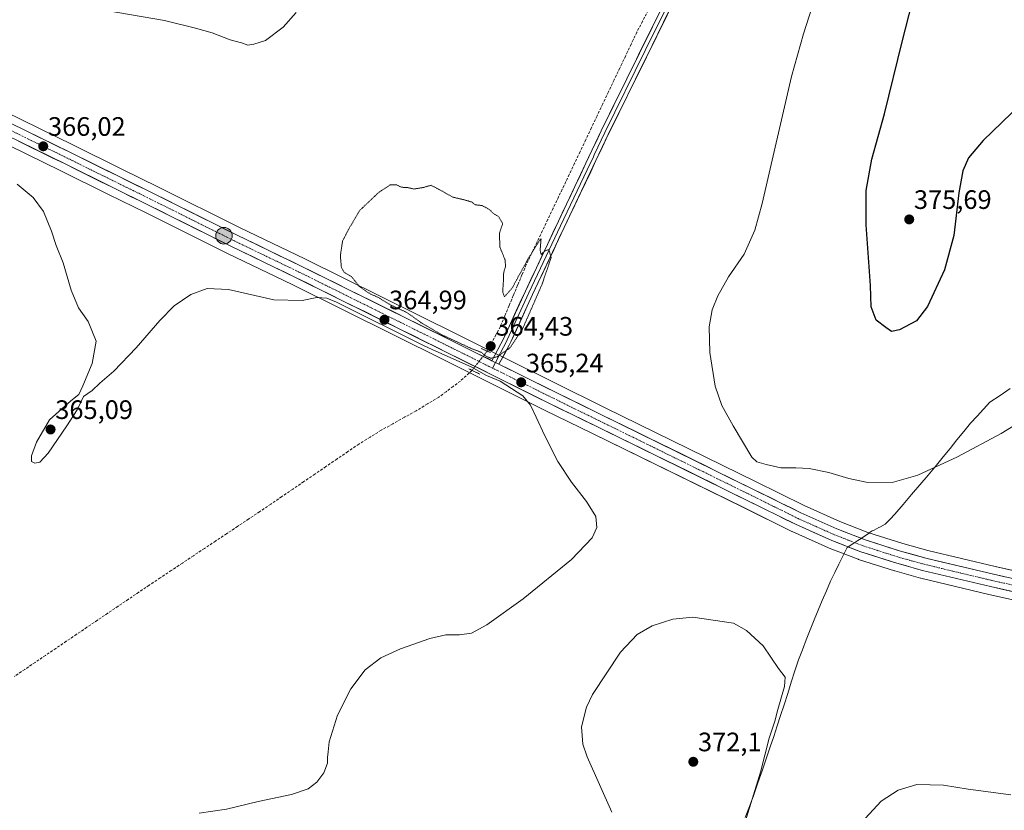
# Model space of a CAD drawing. Units: metres. Extents: x 597408 to 600861, y 4715236 to 4717598.
# Drawn here: x 597718 to 598088, y 4716799 to 4717096 of the extents above; entities that cross this region are included whole.
import ezdxf
from ezdxf.enums import TextEntityAlignment as Align

# ---------------------------------------------------------------- set-up
doc = ezdxf.new("R2010")
doc.units = ezdxf.units.M
doc.header["$MEASUREMENT"] = 0
for name, pattern in [('TRAZO_Y_PUNTO', [1, 0.5, -0.25, 0, -0.25]), ('TRAZOS2', [0.375, 0.25, -0.125]), ('TRAZOSX2', [1.5, 1, -0.5])]:
    doc.linetypes.add(name, pattern=pattern)
for name, color, linetype, lineweight in [('Carretera de calzada única', 19, 'Continuous', 13), ('Carretera de calzada única Cxs', 19, 'Continuous', 13), ('Carretera de calzada única eje', 19, 'TRAZO_Y_PUNTO', 0), ('Carátula', 7, 'Continuous', 5), ('Corriente artificial lineal', 5, 'TRAZOSX2', 13), ('Corriente artificial lineal oculto', 135, 'TRAZO_Y_PUNTO', 13), ('Cultivos herbáceos CxS', 92, 'Continuous', 0), ('Curva de nivel maestra', 36, 'Continuous', 30), ('Curva de nivel normal', 36, 'Continuous', 0), ('Curva de nivel normal depresión', 36, 'TRAZOS2', 0), ('Layer 0', 7, 'Continuous', 0), ('Municipio', 9, 'Continuous', 13), ('Municipio CxS', 142, 'Continuous', 0), ('Núcleo urbano CxS', 19, 'Continuous', 0), ('Puente lineal', 2, 'TRAZOS2', 0), ('Punto de cota en terreno', 7, 'Continuous', 0), ('Punto kilométrico de carretera', 7, 'Continuous', 0), ('Rótulo de punto de cota en terreno', 19, 'Continuous', 0)]:
    doc.layers.add(name, color=color, linetype=linetype, lineweight=lineweight)
doc.styles.add('Arial', font='txt', dxfattribs={"height": 0.2})

# ---------------------------------------------------------------- blocks, each defined once
blk = doc.blocks.new('*U151')
at = {"layer": 'Cultivos herbáceos CxS', "color": 92, "linetype": 'Continuous', "lineweight": 0}
blk.add_polyline3d([(598114.1938, 4716883.6057, 366.8824), (598084.2757, 4716890.2831, 367.439), (598058.9609, 4716896.3351, 367.9552), (598049.6078, 4716898.9355, 368.105), (598036.4789, 4716903.1205, 368.1701), (598025.9867, 4716907.1893, 368.5464), (598012.6089, 4716913.1845, 368.6213), (597994.3959, 4716922.1913, 368.4148), (597937.9461, 4716949.9012, 366.6432), (597899.4421, 4716968.9483, 365.11), (597896.7422, 4716970.2884, 365.0381), (597882.4919, 4716977.3384, 364.8977), (597825.2082, 4717005.7552, 365.5701), (597800.9605, 4717017.4439, 366.4998), (597770.2911, 4717032.7287, 367.1407), (597756.3572, 4717039.5807, 366.9472), (597738.4446, 4717048.4419, 366.5087), (597661.0329, 4717086.3227, 364.9348)], dxfattribs=at)
blk = doc.blocks.new('*U152')
at = {"layer": 'Cultivos herbáceos CxS', "color": 92, "linetype": 'Continuous', "lineweight": 0}
blk.add_polyline3d([(597656.2977, 4717076.6873, 363.848), (597733.7057, 4717038.8083, 365.7714), (597751.6131, 4717029.9495, 366.3693), (597765.5191, 4717023.1115, 367.0615), (597796.2293, 4717007.8067, 366.1231), (597820.4819, 4716996.1053, 365.2176), (597877.7143, 4716967.7239, 364.4868), (597915.2243, 4716949.0189, 365.2364), (597933.2127, 4716940.2649, 365.7669), (597989.6541, 4716912.5591, 367.8247), (598007.9901, 4716903.4909, 368.1659), (598008.0925, 4716903.4429, 368.1669), (598021.7825, 4716897.3029, 368.1047), (598021.9253, 4716897.2431, 368.1039), (598032.8347, 4716893.0121, 368.1419), (598032.9777, 4716892.9623, 368.1405), (598046.4777, 4716888.6523, 368.2083), (598046.5893, 4716888.6189, 368.2112), (598056.2293, 4716885.9489, 368.2466), (598056.3343, 4716885.9219, 368.2456), (598081.8547, 4716879.8371, 368.4381), (598111.8157, 4716873.1345, 366.9422)], dxfattribs=at)
blk = doc.blocks.new('*U178')
at = {"layer": 'Curva de nivel maestra', "color": 36, "linetype": 'Continuous', "lineweight": 30}
blk.add_polyline3d([(598093.9, 4717063.85, 375), (598079.75, 4717050.17, 375), (598074.21, 4717043.68, 375), (598072.15, 4717038.8, 375), (598070.63, 4717030.54, 375), (598068.76, 4717014.5, 375), (598065.31, 4717001.59, 375), (598058.9, 4716987.88, 375), (598054.75, 4716982.51, 375), (598048.4, 4716979.07, 375), (598045.37, 4716978.54, 375), (598043.28, 4716979.99, 375), (598039.62, 4716982.79, 375), (598037.79, 4716987.79, 375), (598037.48, 4716995.81, 375), (598035.82, 4717018.52, 375), (598035.88, 4717031.41, 375), (598038.04, 4717043.16, 375), (598042.72, 4717060.16, 375), (598049.35, 4717087.16, 375), (598053.29, 4717102.41, 375)], dxfattribs=at)
blk = doc.blocks.new('5PATER')
at = {"layer": 'Carátula', "linetype": 'Continuous', "lineweight": 5}
h = blk.add_hatch(color=250, dxfattribs=at)
edge = h.paths.add_edge_path()
edge.add_ellipse((0, 0.01), major_axis=(-1.33, -1.34), ratio=0.999422, start_angle=0, end_angle=360)
blk = doc.blocks.new('*U182')
at = {"layer": 'Carretera de calzada única Cxs', "color": 19, "linetype": 'Continuous', "lineweight": 13}
for points in [[(597715.62, 4717056.27, 365.89), (597719.92, 4717054.17, 366.02), (597724.22, 4717052.06, 366.01), (597728.52, 4717049.96, 366.18), (597732.82, 4717047.85, 366.13), (597737.12, 4717045.75, 366.27), (597741.6, 4717043.54, 366.28), (597746.08, 4717041.32, 366.36), (597750.55, 4717039.11, 366.52), (597755.03, 4717036.89, 366.56), (597758.51, 4717035.18, 366.71), (597762, 4717033.47, 366.69), (597765.48, 4717031.75, 366.75), (597768.96, 4717030.04, 366.94), (597773.34, 4717027.86, 366.89), (597777.73, 4717025.67, 366.96), (597782.11, 4717023.49, 366.86), (597786.49, 4717021.3, 366.8), (597790.87, 4717019.12, 366.75), (597795.26, 4717016.93, 366.61), (597799.64, 4717014.75, 366.53), (597803.68, 4717012.8, 366.39), (597807.72, 4717010.85, 366.31), (597811.77, 4717008.91, 366.19), (597815.81, 4717006.96, 365.97), (597819.85, 4717005.01, 365.9), (597823.89, 4717003.06, 365.76), (597828.3, 4717000.87, 365.61), (597832.7, 4716998.69, 365.56), (597837.11, 4716996.5, 365.35), (597841.51, 4716994.32, 365.37), (597845.92, 4716992.13, 365.11), (597850.32, 4716989.95, 365.17), (597854.73, 4716987.76, 365.08), (597859.13, 4716985.58, 365.04), (597863.54, 4716983.39, 365.09), (597867.94, 4716981.21, 364.97), (597872.35, 4716979.02, 364.96), (597876.75, 4716976.84, 364.86), (597881.16, 4716974.65, 364.97), (597885.39, 4716972.54, 364.89), (597889.63, 4716970.43, 364.91), (597893.86, 4716968.32, 364.95), (597895.4, 4716967.55, 364.96), (597898.09, 4716966.21, 364.98), (597902.37, 4716964.1, 365.13), (597906.65, 4716961.99, 365.2), (597910.93, 4716959.88, 365.37), (597915.21, 4716957.77, 365.47), (597919.5, 4716955.65, 365.65), (597923.78, 4716953.54, 365.77), (597928.06, 4716951.43, 365.91), (597932.34, 4716949.32, 366.08), (597936.62, 4716947.21, 366.14), (597940.96, 4716945.08, 366.36), (597945.3, 4716942.95, 366.42), (597949.65, 4716940.82, 366.64), (597953.99, 4716938.68, 366.76), (597958.33, 4716936.55, 366.87), (597962.67, 4716934.42, 367.06), (597967.02, 4716932.29, 367.12), (597971.36, 4716930.16, 367.3), (597975.7, 4716928.03, 367.42), (597980.04, 4716925.89, 367.65), (597984.39, 4716923.76, 367.79), (597988.73, 4716921.63, 367.94), (597993.07, 4716919.5, 368.16), (597996.72, 4716917.69, 368.17), (598000.37, 4716915.89, 368.4), (598004.03, 4716914.08, 368.46), (598007.68, 4716912.28, 368.44), (598011.33, 4716910.47, 368.58), (598015.83, 4716908.45, 368.46), (598020.33, 4716906.44, 368.52), (598024.83, 4716904.42, 368.49), (598028.38, 4716903.04, 368.26), (598031.93, 4716901.67, 368.25), (598035.48, 4716900.29, 368.29), (598039.9, 4716898.88, 368.11), (598044.33, 4716897.47, 368.02), (598048.75, 4716896.06, 368.03), (598053.48, 4716894.75, 368), (598058.21, 4716893.43, 367.89), (598062.44, 4716892.42, 367.81), (598066.67, 4716891.41, 367.77), (598070.91, 4716890.4, 367.75), (598075.14, 4716889.38, 367.66), (598079.37, 4716888.37, 367.58), (598083.6, 4716887.36, 367.47), (598087.88, 4716886.41, 367.36)], [(598091.09, 4716880.85, 367.76), (598086.81, 4716881.8, 367.73), (598082.53, 4716882.76, 367.62), (598078.28, 4716883.77, 367.68), (598074.03, 4716884.79, 367.91), (598069.78, 4716885.8, 368.02), (598065.53, 4716886.81, 367.97), (598061.28, 4716887.83, 367.91), (598057.03, 4716888.84, 367.96), (598053.82, 4716889.73, 368.02), (598050.6, 4716890.62, 368.08), (598047.39, 4716891.51, 368.14), (598042.89, 4716892.95, 368.19), (598038.39, 4716894.38, 368.26), (598033.89, 4716895.82, 368.25), (598030.26, 4716897.23, 368.28), (598026.64, 4716898.63, 368.28), (598023.01, 4716900.04, 368.29), (598019.59, 4716901.58, 368.38), (598016.17, 4716903.11, 368.49), (598012.74, 4716904.65, 368.42), (598009.32, 4716906.18, 368.34), (598005.65, 4716907.99, 368.29), (598001.98, 4716909.81, 368.18), (597998.32, 4716911.62, 368.13), (597994.65, 4716913.44, 368.08), (597990.98, 4716915.25, 367.94), (597986.64, 4716917.38, 367.83), (597982.3, 4716919.51, 367.59), (597977.95, 4716921.64, 367.42), (597973.61, 4716923.78, 367.18), (597969.27, 4716925.91, 367.02), (597964.93, 4716928.04, 366.91), (597960.58, 4716930.17, 366.68), (597956.24, 4716932.3, 366.61), (597951.9, 4716934.43, 366.4), (597947.56, 4716936.57, 366.32), (597943.21, 4716938.7, 366.17), (597938.87, 4716940.83, 366.04), (597934.53, 4716942.96, 365.95), (597930.04, 4716945.15, 365.78), (597925.54, 4716947.34, 365.7), (597921.05, 4716949.52, 365.47), (597916.55, 4716951.71, 365.35), (597912.38, 4716953.79, 365.16), (597908.22, 4716955.87, 365.06), (597904.05, 4716957.94, 364.96), (597899.88, 4716960.02, 364.83), (597895.72, 4716962.1, 364.86), (597891.55, 4716964.18, 364.78), (597887.38, 4716966.25, 364.67), (597883.22, 4716968.33, 364.77), (597879.05, 4716970.41, 364.78), (597874.65, 4716972.59, 364.84), (597870.24, 4716974.78, 364.83), (597865.84, 4716976.96, 364.92), (597861.43, 4716979.15, 364.86), (597857.03, 4716981.33, 364.92), (597852.63, 4716983.51, 364.96), (597848.22, 4716985.7, 364.97), (597843.82, 4716987.88, 365.02), (597839.42, 4716990.06, 365.02), (597835.01, 4716992.25, 365.24), (597830.61, 4716994.43, 365.25), (597826.2, 4716996.62, 365.51), (597821.8, 4716998.8, 365.56), (597817.76, 4717000.75, 365.73), (597813.72, 4717002.7, 365.91), (597809.68, 4717004.65, 366.01), (597805.63, 4717006.6, 366.16), (597801.59, 4717008.55, 366.25), (597797.55, 4717010.5, 366.41), (597793.16, 4717012.69, 366.56), (597788.78, 4717014.87, 366.72), (597784.39, 4717017.06, 366.84), (597780.01, 4717019.24, 366.97), (597775.62, 4717021.43, 367.03), (597771.24, 4717023.61, 366.88), (597766.85, 4717025.8, 366.88), (597763.37, 4717027.51, 366.72), (597759.9, 4717029.22, 366.6), (597756.42, 4717030.93, 366.5), (597752.94, 4717032.64, 366.41), (597748.46, 4717034.86, 366.29), (597743.99, 4717037.07, 366.18), (597739.51, 4717039.29, 366.04), (597735.03, 4717041.5, 365.98), (597730.73, 4717043.6, 365.94), (597726.43, 4717045.71, 365.82), (597722.13, 4717047.81, 365.84), (597717.83, 4717049.92, 365.72)]]:
    blk.add_polyline3d(points, dxfattribs=at)
blk = doc.blocks.new('5HITCA')
at = {"layer": 'Carátula', "linetype": 'Continuous', "lineweight": 5}
h = blk.add_hatch(color=1, dxfattribs=at)
edge = h.paths.add_edge_path()
edge.add_arc((0, 0), 3.1, 0.0011, 360.0011)
at = {"layer": 'Carátula', "color": 250, "linetype": 'Continuous', "lineweight": 5}
blk.add_circle((0, 0, 0), 3.1, dxfattribs=at)

msp = doc.modelspace()

# ---------------------------------------------------------------- linework, layer by layer
at = {"layer": 'Carretera de calzada única', "color": 19, "linetype": 'Continuous', "lineweight": 13}
for points in [[(597895.4, 4716967.55), (597881.16, 4716974.65), (597823.89, 4717003.06), (597799.64, 4717014.75), (597768.96, 4717030.04), (597755.03, 4717036.89), (597737.12, 4717045.75), (597659.71, 4717083.63), (597632.82, 4717096.89), (597609.87, 4717108.31), (597584.44, 4717120.75), (597561.96, 4717131.64), (597540.58, 4717142.1), (597499.76, 4717162.18), (597485.8, 4717169.59), (597477.87, 4717174.63), (597470.39, 4717180.65), (597462.87, 4717187.97), (597456.26, 4717195.25), (597449.69, 4717204.43), (597444.9, 4717212.05)], [(597632.56, 4717091.96), (597657.62, 4717079.38), (597735.03, 4717041.5), (597752.94, 4717032.64), (597766.85, 4717025.8), (597797.55, 4717010.5), (597821.8, 4716998.8), (597879.05, 4716970.41), (597916.55, 4716951.71), (597934.53, 4716942.96), (597990.98, 4716915.25), (598009.32, 4716906.18), (598023.01, 4716900.04), (598033.89, 4716895.82), (598047.39, 4716891.51), (598057.03, 4716888.84), (598082.53, 4716882.76), (598112.48, 4716876.06)], [(598113.53, 4716880.68), (598083.6, 4716887.36), (598058.21, 4716893.43), (598048.75, 4716896.06), (598035.48, 4716900.29), (598024.83, 4716904.42), (598011.33, 4716910.47), (597993.07, 4716919.5), (597936.62, 4716947.21), (597898.09, 4716966.21)]]:
    msp.add_lwpolyline(points, dxfattribs=at)
at = {"layer": 'Carretera de calzada única Cxs', "color": 19, "linetype": 'Continuous', "lineweight": 13}
msp.add_lwpolyline([(597895.4, 4716967.55), (597898.09, 4716966.21)], dxfattribs=at)
at = {"layer": 'Carretera de calzada única eje', "color": 19, "linetype": 'TRAZO_Y_PUNTO', "lineweight": 0}
for points in [[(597631.65, 4717094.82), (597645.21, 4717088.13), (597658.66, 4717081.5), (597697.37, 4717062.56), (597736.07, 4717043.61), (597745.03, 4717039.18), (597753.98, 4717034.76), (597760.94, 4717031.34), (597767.89, 4717027.92), (597783.23, 4717020.26), (597798.6, 4717012.61), (597810.73, 4717006.76), (597822.85, 4717000.93), (597851.48, 4716986.72), (597880.1, 4716972.52), (597895.61, 4716964.79)], [(597895.61, 4716964.79), (597898.85, 4716963.18), (597926.58, 4716949.46), (597935.57, 4716945.08), (597963.8, 4716931.23), (597992.03, 4716917.36), (598001.16, 4716912.85), (598010.32, 4716908.32), (598017.07, 4716905.3), (598023.92, 4716902.23), (598029.23, 4716900.16), (598034.69, 4716898.05), (598048.07, 4716893.79), (598052.89, 4716892.44), (598057.62, 4716891.14), (598070.37, 4716888.09), (598083.07, 4716885.06), (598098.03, 4716881.71)]]:
    msp.add_lwpolyline(points, dxfattribs=at)
at = {"layer": 'Corriente artificial lineal', "color": 5, "linetype": 'TRAZOSX2', "lineweight": 13}
for points in [[(597954.15, 4717099.09, 365.99), (597951.99, 4717094.98, 365.82), (597949.82, 4717090.88, 365.8), (597947.69, 4717086.38, 365.93), (597945.56, 4717081.89, 365.72), (597943.43, 4717077.39, 365.71), (597941.3, 4717072.9, 365.67), (597939.17, 4717068.4, 365.62), (597937.03, 4717063.9, 365.78), (597934.9, 4717059.41, 365.58), (597932.77, 4717054.91, 365.67), (597930.64, 4717050.42, 365.68), (597928.51, 4717045.92, 365.59), (597926.49, 4717041.69, 365.3), (597924.48, 4717037.46, 365.24), (597922.46, 4717033.22, 365.23), (597920.44, 4717028.99, 365.07), (597918.43, 4717024.76, 365.17), (597916.41, 4717020.53, 365.02), (597914.39, 4717016.3, 365.03), (597912.37, 4717012.06, 364.99), (597910.36, 4717007.83, 364.96), (597908.34, 4717003.6, 365.03), (597906.72, 4716999.73, 364.88), (597905.1, 4716995.86, 364.86), (597903.48, 4716991.99, 364.88), (597901.86, 4716988.12, 364.81), (597900.24, 4716984.25, 364.75), (597898.62, 4716980.38, 364.74), (597896.97, 4716977.3, 364.69), (597895.32, 4716974.23, 364.61), (597893.67, 4716971.15, 364.78)], [(597887.96, 4716963.92, 364.39), (597885.79, 4716961.91, 364.16), (597883.61, 4716959.9, 363.96), (597880.92, 4716957.9, 363.72), (597878.23, 4716955.9, 363.87), (597875.54, 4716953.9, 363.5), (597871.27, 4716951.32, 363.74), (597866.99, 4716948.73, 363.09), (597862.63, 4716946.3, 363.31), (597858.27, 4716943.87, 363.11), (597853.91, 4716941.44, 363.1), (597849.73, 4716938.85, 363.05), (597845.54, 4716936.25, 363.08), (597841.41, 4716933.43, 362.99), (597837.28, 4716930.62, 362.69), (597833.15, 4716927.8, 362.69), (597829.02, 4716924.98, 362.62), (597824.89, 4716922.17, 362.7), (597820.76, 4716919.35, 362.39), (597816.63, 4716916.53, 362.66), (597812.5, 4716913.72, 362.53), (597808.37, 4716910.9, 362.42), (597804.22, 4716908.14, 362.27), (597800.07, 4716905.38, 362.27), (597795.92, 4716902.62, 362.15), (597791.77, 4716899.86, 362.02), (597787.62, 4716897.1, 362.02), (597783.46, 4716894.33, 361.9), (597779.31, 4716891.57, 361.91), (597775.16, 4716888.81, 361.88), (597771.01, 4716886.05, 361.79), (597766.86, 4716883.29, 361.7), (597762.97, 4716880.66, 361.66), (597759.08, 4716878.02, 361.59), (597755.19, 4716875.39, 361.63), (597751.3, 4716872.75, 361.55), (597747.41, 4716870.12, 361.61), (597743.52, 4716867.49, 361.61), (597739.63, 4716864.85, 361.53), (597735.74, 4716862.22, 361.54), (597731.85, 4716859.58, 361.47), (597727.96, 4716856.95, 361.56), (597724.07, 4716854.32, 361.45), (597720.18, 4716851.68, 361.36), (597716.29, 4716849.05, 360.85)]]:
    msp.add_polyline3d(points, dxfattribs=at)
at = {"layer": 'Corriente artificial lineal oculto', "color": 135, "linetype": 'TRAZO_Y_PUNTO', "lineweight": 13}
msp.add_polyline3d([(597893.67, 4716971.15, 364.78), (597890.82, 4716967.54, 364.96), (597887.96, 4716963.92, 364.39)], dxfattribs=at)
at = {"layer": 'Cultivos herbáceos CxS', "color": 92, "linetype": 'Continuous', "lineweight": 0}
for points in [[(597661.03, 4717086.32, 364.93), (597738.44, 4717048.44, 366.51), (597756.36, 4717039.58, 366.95), (597770.29, 4717032.73, 367.14), (597800.96, 4717017.44, 366.5), (597825.21, 4717005.76, 365.57), (597882.49, 4716977.34, 364.9), (597896.74, 4716970.29, 365.04), (597899.44, 4716968.95, 365.11), (597937.95, 4716949.9, 366.64), (597994.4, 4716922.19, 368.41), (598012.61, 4716913.18, 368.62), (598025.99, 4716907.19, 368.55), (598036.48, 4716903.12, 368.17), (598049.61, 4716898.94, 368.11), (598058.96, 4716896.34, 367.96), (598084.28, 4716890.28, 367.44), (598114.19, 4716883.61, 366.88)], [(597656.3, 4717076.69, 363.85), (597733.71, 4717038.81, 365.77), (597751.61, 4717029.95, 366.37), (597765.52, 4717023.11, 367.06), (597796.23, 4717007.81, 366.12), (597820.48, 4716996.11, 365.22), (597877.71, 4716967.72, 364.49), (597915.22, 4716949.02, 365.24), (597933.21, 4716940.26, 365.77), (597989.65, 4716912.56, 367.82), (598007.99, 4716903.49, 368.17), (598008.09, 4716903.44, 368.17), (598021.78, 4716897.3, 368.1), (598021.93, 4716897.24, 368.1), (598032.83, 4716893.01, 368.14), (598032.98, 4716892.96, 368.14), (598046.48, 4716888.65, 368.21), (598046.59, 4716888.62, 368.21), (598056.23, 4716885.95, 368.25), (598056.33, 4716885.92, 368.25), (598081.85, 4716879.84, 368.44), (598111.82, 4716873.13, 366.94)]]:
    msp.add_polyline3d(points, dxfattribs=at)
at = {"layer": 'Curva de nivel normal', "color": 36, "linetype": 'Continuous', "lineweight": 0}
for points in [[(597821.96, 4717098.2, 370), (597817.15, 4717092.76, 370), (597810.49, 4717087.76, 370), (597806.15, 4717086.35, 370), (597803.82, 4717085.96, 370), (597801.49, 4717086.87, 370), (597797.2, 4717088.01, 370), (597790.53, 4717090.64, 370), (597784.26, 4717092.33, 370), (597772.66, 4717095.29, 370), (597751.48, 4717098.85, 370)], [(598096.84, 4716946.63, 370), (598086.5, 4716940.24, 370), (598070.16, 4716931.52, 370), (598055.24, 4716924.58, 370), (598045.63, 4716921.78, 370), (598035.92, 4716921.93, 370), (598029.33, 4716923.27, 370), (598021.83, 4716925.62, 370), (598014.5, 4716927.02, 370), (598009.5, 4716927.32, 370), (598003.88, 4716927.32, 370), (597998.31, 4716928.64, 370), (597994.88, 4716929.54, 370), (597992.91, 4716931.34, 370), (597985.98, 4716943.11, 370), (597981.67, 4716950.74, 370), (597979.22, 4716957.97, 370), (597977.16, 4716970.68, 370), (597976.94, 4716980.31, 370), (597978.12, 4716986.58, 370), (597980.2, 4716991.84, 370), (597984.24, 4716999, 370), (597990.06, 4717007.49, 370), (597994.06, 4717016.55, 370), (597996.86, 4717026.58, 370), (598007.88, 4717074.16, 370), (598012.41, 4717090.21, 370), (598015.63, 4717100.34, 370)], [(597785.57, 4716797.67, 365), (597795.9, 4716799.28, 365), (597807.75, 4716802.09, 365), (597820.21, 4716804.72, 365), (597826.45, 4716806.88, 365), (597829.77, 4716809.39, 365), (597832.38, 4716812.88, 365), (597833.78, 4716816.44, 365), (597833.74, 4716818.63, 365), (597833.96, 4716820.77, 365), (597834.44, 4716824.49, 365), (597837.55, 4716834.49, 365), (597842.46, 4716844.34, 365), (597847.92, 4716851.48, 365), (597853.82, 4716856.07, 365), (597861.15, 4716859.44, 365), (597872.15, 4716863.22, 365), (597878.1, 4716864.61, 365), (597883.29, 4716864.65, 365), (597887.77, 4716865.28, 365), (597893.49, 4716868.41, 365), (597907.19, 4716878.21, 365), (597925.29, 4716892.98, 365), (597933.08, 4716901.12, 365), (597934.87, 4716904.98, 365), (597934.38, 4716909.09, 365), (597930.94, 4716914.75, 365), (597925.32, 4716921.89, 365), (597920.23, 4716929.7, 365), (597915.23, 4716939.54, 365), (597912.05, 4716946.32, 365), (597909.88, 4716950.89, 365), (597907.03, 4716954.32, 365), (597898.52, 4716959.81, 365), (597893.4, 4716961.93, 365), (597887.67, 4716965.25, 365), (597874.41, 4716971.14, 365), (597870.03, 4716973.1, 365), (597837.11, 4716989.46, 365), (597833.52, 4716990.98, 365), (597829.72, 4716991.21, 365), (597824.27, 4716990.11, 365), (597813.68, 4716990.33, 365), (597796.66, 4716994.29, 365), (597788.64, 4716994.6, 365), (597782.44, 4716992.34, 365), (597776.26, 4716988.09, 365), (597770.82, 4716982.67, 365), (597762.02, 4716972.34, 365), (597753.62, 4716963.66, 365), (597748.35, 4716959.06, 365), (597745.48, 4716956.4, 365), (597742.2, 4716954.06, 365), (597739.87, 4716949.16, 365), (597735.93, 4716943.14, 365), (597728.99, 4716932.8, 365), (597725.81, 4716929.46, 365), (597723.93, 4716929.03, 365), (597722.72, 4716929.74, 365), (597722.69, 4716931.88, 365), (597724.58, 4716936.94, 365), (597729.48, 4716945.33, 365), (597737.46, 4716952.5, 365), (597740.52, 4716954.83, 365), (597742, 4716958.16, 365), (597745.51, 4716966.5, 365), (597746.96, 4716974.83, 365), (597743.9, 4716982.22, 365), (597740.36, 4716987.38, 365), (597737.64, 4716994, 365), (597734.56, 4717004.28, 365), (597731.92, 4717010.73, 365), (597730.15, 4717016.2, 365), (597727.16, 4717023.51, 365), (597723.37, 4717028.77, 365), (597717.31, 4717033.86, 365)], [(597990.48, 4716794.49, 370), (597996.21, 4716813.15, 370), (597999.51, 4716825.82, 370), (598001.59, 4716832.2, 370), (598002.72, 4716836.67, 370), (598005.26, 4716845.2, 370), (598005.48, 4716848.79, 370), (598003.01, 4716852.03, 370), (597997.19, 4716860.47, 370), (597990.97, 4716866.24, 370), (597986.07, 4716869.06, 370), (597970.85, 4716871.23, 370), (597963.36, 4716870.57, 370), (597955.63, 4716868, 370), (597949.95, 4716864.74, 370), (597943.75, 4716858.17, 370), (597933.16, 4716842.25, 370), (597930.9, 4716837.46, 370), (597929.01, 4716830.09, 370), (597929.55, 4716823.63, 370), (597931.21, 4716818.87, 370), (597940.38, 4716798.04, 370)], [(598090.12, 4716804.55, 365), (598074.16, 4716806.68, 365), (598064.83, 4716808.29, 365), (598054.83, 4716808.46, 365), (598047.83, 4716806.34, 365), (598041.5, 4716802.18, 365), (598034.05, 4716794.09, 365)]]:
    msp.add_polyline3d(points, dxfattribs=at)
at = {"layer": 'Curva de nivel normal depresión', "color": 36, "linetype": 'TRAZOS2', "lineweight": 0}
msp.add_polyline3d([(597895.04, 4716968.46, 365), (597897.42, 4716969.04, 365), (597902.21, 4716972.34, 365), (597906.96, 4716979.53, 365), (597914.27, 4716996.22, 365), (597917.68, 4717006.36, 365), (597916.78, 4717009.24, 365), (597915.18, 4717008.65, 365), (597913.93, 4717007.39, 365), (597913.53, 4717008.88, 365), (597913.89, 4717013.28, 365), (597913.22, 4717012.52, 365), (597908.95, 4717005.64, 365), (597903.04, 4716994.83, 365), (597900.13, 4716991.5, 365), (597899.48, 4716993.5, 365), (597899.82, 4716998.13, 365), (597899.86, 4717000.69, 365), (597900.58, 4717002.8, 365), (597900.35, 4717005.5, 365), (597898.46, 4717010.16, 365), (597898.25, 4717015.25, 365), (597899.47, 4717019.05, 365), (597897.88, 4717021.71, 365), (597895.92, 4717022.8, 365), (597894.63, 4717024.19, 365), (597891.85, 4717025.75, 365), (597889.17, 4717026.07, 365), (597888.03, 4717027.04, 365), (597885.82, 4717027.73, 365), (597880.75, 4717028.94, 365), (597875.82, 4717031.69, 365), (597872.63, 4717033.4, 365), (597869.7, 4717032.54, 365), (597866.15, 4717031.98, 365), (597863.74, 4717032.55, 365), (597861.49, 4717032.63, 365), (597859.74, 4717033.5, 365), (597857.31, 4717033.52, 365), (597853.11, 4717030.81, 365), (597845.82, 4717023.92, 365), (597842.03, 4717017.5, 365), (597839.42, 4717012.5, 365), (597838.58, 4717007.02, 365), (597838.96, 4717002.55, 365), (597840.02, 4717000.7, 365), (597842.75, 4716999.09, 365), (597845.72, 4716995.4, 365), (597848.26, 4716993.6, 365), (597849.89, 4716992.57, 365), (597852.89, 4716991.23, 365), (597857.53, 4716988.4, 365), (597863.52, 4716985.65, 365), (597868.92, 4716981.8, 365), (597876.37, 4716977.4, 365), (597887.67, 4716972.13, 365), (597891.59, 4716970.62, 365), (597892.77, 4716969.44, 365), (597895.04, 4716968.46, 365)], dxfattribs=at)
at = {"layer": 'Layer 0', "linetype": 'Continuous', "lineweight": 0}
for points in [[(597895.4, 4716967.55), (597899.88, 4716976.01), (597907.99, 4716993.67), (597930.7, 4717041.69), (597936.41, 4717053.78), (597970.05, 4717122.1), (597980.05, 4717141.76), (597983.61, 4717150.79), (597984.37, 4717159.31), (597984.06, 4717167.15), (597983.45, 4717180.77), (597981.51, 4717226.35), (597980.23, 4717242.28), (597979.84, 4717245.1), (597977.2, 4717266.39), (597974.03, 4717286.31), (597970.37, 4717303.62)], [(597973.2, 4717304.74), (597976.98, 4717286.85), (597980.17, 4717266.81), (597982.84, 4717245.29), (597983.21, 4717242.6), (597984.51, 4717226.53), (597986.45, 4717180.9), (597987.05, 4717167.28), (597987.37, 4717159.23), (597986.56, 4717150.09), (597982.79, 4717140.53), (597972.73, 4717120.76), (597953.39, 4717081.46), (597939.11, 4717052.47), (597934.48, 4717042.68), (597910.71, 4716992.4), (597902.57, 4716974.68), (597901.88, 4716973.37), (597898.09, 4716966.21)], [(597962.65, 4717103.68), (597952.98, 4717084.03), (597937.76, 4717053.13), (597933.86, 4717044.87), (597933.5, 4717044.12), (597931.14, 4717039.13), (597921.24, 4717018.18), (597909.35, 4716993.04), (597901.23, 4716975.35), (597900.88, 4716974.69), (597898.64, 4716970.46), (597896.74, 4716966.88)], [(597895.4, 4716967.55), (597898.09, 4716966.21)], [(597896.74, 4716966.88), (597895.61, 4716964.79)]]:
    msp.add_lwpolyline(points, dxfattribs=at)
msp.add_polyline3d([(597961.99, 4717098.93, 366.55), (597959.84, 4717094.56, 366.34), (597957.69, 4717090.19, 366.44), (597955.54, 4717085.83, 366.24), (597953.39, 4717081.46, 366.25), (597951.35, 4717077.32, 366.11), (597949.31, 4717073.18, 365.98), (597947.27, 4717069.04, 366.09), (597945.23, 4717064.89, 365.85), (597943.19, 4717060.75, 365.92), (597941.15, 4717056.61, 365.81), (597939.11, 4717052.47, 365.66), (597937.57, 4717049.21, 365.73), (597936.02, 4717045.94, 365.58), (597934.48, 4717042.68, 365.48), (597932.5, 4717038.49, 365.6), (597930.52, 4717034.3, 365.36), (597928.54, 4717030.11, 365.35), (597926.56, 4717025.92, 365.23), (597924.58, 4717021.73, 365.23), (597922.6, 4717017.54, 365.2), (597920.61, 4717013.35, 365.03), (597918.63, 4717009.16, 365.07), (597916.65, 4717004.97, 364.93), (597914.67, 4717000.78, 364.92), (597912.69, 4716996.59, 364.85), (597910.71, 4716992.4, 364.79), (597908.68, 4716987.97, 364.86), (597906.64, 4716983.54, 364.71), (597904.61, 4716979.11, 364.8), (597902.57, 4716974.68, 364.9), (597901.88, 4716973.37, 364.93), (597899.99, 4716969.79, 364.93), (597898.09, 4716966.21, 364.98), (597895.4, 4716967.55, 364.92), (597897.64, 4716971.78, 364.73), (597899.88, 4716976.01, 364.75), (597901.91, 4716980.43, 364.7), (597903.94, 4716984.84, 364.71), (597905.96, 4716989.26, 364.73), (597907.99, 4716993.67, 364.77), (597910.05, 4716998.04, 364.78), (597912.12, 4717002.4, 364.85), (597914.18, 4717006.77, 364.92), (597916.25, 4717011.13, 364.99), (597918.31, 4717015.5, 365.02), (597920.38, 4717019.86, 365.13), (597922.44, 4717024.23, 365.17), (597924.51, 4717028.6, 365.17), (597926.57, 4717032.96, 365.36), (597928.63, 4717037.33, 365.3), (597930.7, 4717041.69, 365.53), (597932.6, 4717045.72, 365.6), (597934.51, 4717049.75, 365.72), (597936.41, 4717053.78, 365.75), (597938.51, 4717058.05, 365.7), (597940.62, 4717062.32, 365.92), (597942.72, 4717066.59, 365.75), (597944.82, 4717070.86, 365.9), (597946.92, 4717075.13, 365.83), (597949.03, 4717079.4, 365.87), (597951.13, 4717083.67, 366.28), (597953.23, 4717087.94, 366.03), (597955.33, 4717092.21, 366.26), (597957.44, 4717096.48, 366.16)], dxfattribs=at)
at = {"layer": 'Municipio', "color": 9, "linetype": 'Continuous', "lineweight": 13}
msp.add_polyline3d([(598089.9, 4716957.13, 371.25), (598086.08, 4716954.42, 371.31), (598082.26, 4716951.99, 371.34), (598079.86, 4716949.36, 371.23), (598077.47, 4716946.73, 371.16), (598075.07, 4716944.1, 371.01), (598072.5, 4716940.94, 370.82), (598069.93, 4716937.78, 370.63), (598067.35, 4716934.61, 370.45), (598064.78, 4716931.45, 370.27), (598062.21, 4716928.29, 370.08), (598059.08, 4716924.62, 369.8), (598055.96, 4716920.95, 369.52), (598052.83, 4716917.29, 369.29), (598049.71, 4716913.62, 369.1), (598046.58, 4716909.95, 368.97), (598044.82, 4716908.05, 368.89), (598043.05, 4716906.15, 368.8), (598040.93, 4716905.07, 368.73), (598040.67, 4716904.93, 368.71), (598038.82, 4716903.98, 368.58), (598038.12, 4716903.63, 368.53), (598037.38, 4716903.13, 368.47), (598037.14, 4716902.98, 368.46), (598033.94, 4716900.85, 368.29), (598032.69, 4716900.02, 368.29), (598031.57, 4716899.28, 368.31), (598028.72, 4716897.39, 368.26), (598027.26, 4716894.44, 368.13), (598025.67, 4716891.21, 367.95), (598024.09, 4716887.99, 367.85), (598022.5, 4716884.76, 367.91), (598020.95, 4716881.13, 367.9), (598019.4, 4716877.49, 367.97), (598017.85, 4716873.86, 368.16), (598016.3, 4716870.23, 368.21), (598014.84, 4716866.5, 368.37), (598013.39, 4716862.78, 368.64), (598011.93, 4716859.05, 368.7), (598010.48, 4716855.32, 368.71), (598009.13, 4716851.09, 369.02), (598007.78, 4716846.85, 369.24), (598006.42, 4716842.62, 369), (598005.07, 4716838.38, 369.19), (598003.78, 4716834.43, 369.25), (598002.49, 4716830.48, 369.18), (598001.19, 4716826.54, 369.23), (597999.9, 4716822.59, 369.67), (597998.35, 4716818.11, 370.06), (597996.79, 4716813.62, 369.72), (597995.24, 4716809.14, 369.78), (597993.68, 4716804.65, 370.1), (597992.13, 4716800.17, 369.99), (597990.46, 4716796.15, 370)], dxfattribs=at)
msp.add_polyline3d([(598089.9, 4716957.13, 371.25), (598086.08, 4716954.42, 371.31), (598082.26, 4716951.99, 371.34), (598079.86, 4716949.36, 371.23), (598077.47, 4716946.73, 371.16), (598075.07, 4716944.1, 371.01), (598072.5, 4716940.94, 370.82), (598069.93, 4716937.78, 370.63), (598067.35, 4716934.61, 370.45), (598064.78, 4716931.45, 370.27), (598062.21, 4716928.29, 370.08), (598059.08, 4716924.62, 369.8), (598055.96, 4716920.95, 369.52), (598052.83, 4716917.29, 369.29), (598049.71, 4716913.62, 369.1), (598046.58, 4716909.95, 368.97), (598044.82, 4716908.05, 368.89), (598043.05, 4716906.15, 368.8), (598040.93, 4716905.07, 368.73), (598040.67, 4716904.93, 368.71), (598038.82, 4716903.98, 368.58), (598038.12, 4716903.63, 368.53), (598037.38, 4716903.13, 368.47), (598037.14, 4716902.98, 368.46), (598033.94, 4716900.85, 368.29), (598032.69, 4716900.02, 368.29), (598031.57, 4716899.28, 368.31), (598028.72, 4716897.39, 368.26), (598027.26, 4716894.44, 368.13), (598025.67, 4716891.21, 367.95), (598024.09, 4716887.99, 367.85), (598022.5, 4716884.76, 367.91), (598020.95, 4716881.13, 367.9), (598019.4, 4716877.49, 367.97), (598017.85, 4716873.86, 368.16), (598016.3, 4716870.23, 368.21), (598014.84, 4716866.5, 368.37), (598013.39, 4716862.78, 368.64), (598011.93, 4716859.05, 368.7), (598010.48, 4716855.32, 368.71), (598009.13, 4716851.09, 369.02), (598007.78, 4716846.85, 369.24), (598006.42, 4716842.62, 369), (598005.07, 4716838.38, 369.19), (598003.78, 4716834.43, 369.25), (598002.49, 4716830.48, 369.18), (598001.19, 4716826.54, 369.23), (597999.9, 4716822.59, 369.67), (597998.35, 4716818.11, 370.06), (597996.79, 4716813.62, 369.72), (597995.24, 4716809.14, 369.78), (597993.68, 4716804.65, 370.1), (597992.13, 4716800.17, 369.99), (597990.46, 4716796.15, 370)], dxfattribs=at)
at = {"layer": 'Municipio CxS', "color": 142, "linetype": 'Continuous', "lineweight": 0}
for points in [[(597990.46, 4716796.15, 370), (597992.13, 4716800.17, 369.99), (597993.68, 4716804.65, 370.1), (597995.24, 4716809.14, 369.78), (597996.79, 4716813.62, 369.72), (597998.35, 4716818.11, 370.06), (597999.9, 4716822.59, 369.67), (598001.19, 4716826.54, 369.23), (598002.49, 4716830.48, 369.18), (598003.78, 4716834.43, 369.25), (598005.07, 4716838.38, 369.19), (598006.42, 4716842.62, 369), (598007.78, 4716846.85, 369.24), (598009.13, 4716851.09, 369.02), (598010.48, 4716855.32, 368.71), (598011.93, 4716859.05, 368.7), (598013.39, 4716862.78, 368.64), (598014.84, 4716866.5, 368.37), (598016.3, 4716870.23, 368.21), (598017.85, 4716873.86, 368.16), (598019.4, 4716877.49, 367.97), (598020.95, 4716881.13, 367.9), (598022.5, 4716884.76, 367.91), (598024.09, 4716887.99, 367.85), (598025.67, 4716891.21, 367.95), (598027.26, 4716894.44, 368.13), (598028.72, 4716897.39, 368.26), (598031.57, 4716899.28, 368.31), (598032.69, 4716900.02, 368.29), (598033.94, 4716900.85, 368.29), (598037.14, 4716902.98, 368.46), (598037.38, 4716903.13, 368.47), (598038.12, 4716903.63, 368.53), (598038.82, 4716903.98, 368.58), (598040.67, 4716904.93, 368.71), (598040.93, 4716905.07, 368.73), (598043.05, 4716906.15, 368.8), (598044.82, 4716908.05, 368.89), (598046.58, 4716909.95, 368.97), (598049.71, 4716913.62, 369.1), (598052.83, 4716917.29, 369.29), (598055.96, 4716920.95, 369.52), (598059.08, 4716924.62, 369.8), (598062.21, 4716928.29, 370.08), (598064.78, 4716931.45, 370.27), (598067.35, 4716934.61, 370.45), (598069.93, 4716937.78, 370.63), (598072.5, 4716940.94, 370.82), (598075.07, 4716944.1, 371.01), (598077.47, 4716946.73, 371.16), (598079.86, 4716949.36, 371.23), (598082.26, 4716951.99, 371.34), (598086.08, 4716954.42, 371.31), (598089.9, 4716957.13, 371.25)], [(598089.9, 4716957.13, 371.25), (598086.08, 4716954.42, 371.31), (598082.26, 4716951.99, 371.34), (598079.86, 4716949.36, 371.23), (598077.47, 4716946.73, 371.16), (598075.07, 4716944.1, 371.01), (598072.5, 4716940.94, 370.82), (598069.93, 4716937.78, 370.63), (598067.35, 4716934.61, 370.45), (598064.78, 4716931.45, 370.27), (598062.21, 4716928.29, 370.08), (598059.08, 4716924.62, 369.8), (598055.96, 4716920.95, 369.52), (598052.83, 4716917.29, 369.29), (598049.71, 4716913.62, 369.1), (598046.58, 4716909.95, 368.97), (598044.82, 4716908.05, 368.89), (598043.05, 4716906.15, 368.8), (598040.93, 4716905.07, 368.73), (598040.67, 4716904.93, 368.71), (598038.82, 4716903.98, 368.58), (598038.12, 4716903.63, 368.53), (598037.38, 4716903.13, 368.47), (598037.14, 4716902.98, 368.46), (598033.94, 4716900.85, 368.29), (598032.69, 4716900.02, 368.29), (598031.57, 4716899.28, 368.31), (598028.72, 4716897.39, 368.26), (598027.26, 4716894.44, 368.13), (598025.67, 4716891.21, 367.95), (598024.09, 4716887.99, 367.85), (598022.5, 4716884.76, 367.91), (598020.95, 4716881.13, 367.9), (598019.4, 4716877.49, 367.97), (598017.85, 4716873.86, 368.16), (598016.3, 4716870.23, 368.21), (598014.84, 4716866.5, 368.37), (598013.39, 4716862.78, 368.64), (598011.93, 4716859.05, 368.7), (598010.48, 4716855.32, 368.71), (598009.13, 4716851.09, 369.02), (598007.78, 4716846.85, 369.24), (598006.42, 4716842.62, 369), (598005.07, 4716838.38, 369.19), (598003.78, 4716834.43, 369.25), (598002.49, 4716830.48, 369.18), (598001.19, 4716826.54, 369.23), (597999.9, 4716822.59, 369.67), (597998.35, 4716818.11, 370.06), (597996.79, 4716813.62, 369.72), (597995.24, 4716809.14, 369.78), (597993.68, 4716804.65, 370.1), (597992.13, 4716800.17, 369.99), (597990.46, 4716796.15, 370)]]:
    msp.add_polyline3d(points, dxfattribs=at)
at = {"layer": 'Núcleo urbano CxS', "color": 19, "linetype": 'Continuous', "lineweight": 0}
for points in [[(597661.03, 4717086.32, 364.93), (597738.44, 4717048.44, 366.51), (597756.36, 4717039.58, 366.95), (597770.29, 4717032.73, 367.14), (597800.96, 4717017.44, 366.5), (597825.21, 4717005.76, 365.57), (597882.49, 4716977.34, 364.9), (597896.74, 4716970.29, 365.04), (597899.44, 4716968.95, 365.11), (597937.95, 4716949.9, 366.64), (597994.4, 4716922.19, 368.41), (598012.61, 4716913.18, 368.62), (598025.99, 4716907.19, 368.55), (598036.48, 4716903.12, 368.17), (598049.61, 4716898.94, 368.11), (598058.96, 4716896.34, 367.96), (598084.28, 4716890.28, 367.44), (598114.19, 4716883.61, 366.88)], [(597661.03, 4717086.32, 364.93), (597738.44, 4717048.44, 366.51), (597756.36, 4717039.58, 366.95), (597770.29, 4717032.73, 367.14), (597800.96, 4717017.44, 366.5), (597825.21, 4717005.76, 365.57), (597882.49, 4716977.34, 364.9), (597896.74, 4716970.29, 365.04), (597899.44, 4716968.95, 365.11), (597937.95, 4716949.9, 366.64), (597994.4, 4716922.19, 368.41), (598012.61, 4716913.18, 368.62), (598025.99, 4716907.19, 368.55), (598036.48, 4716903.12, 368.17), (598049.61, 4716898.94, 368.11), (598058.96, 4716896.34, 367.96), (598084.28, 4716890.28, 367.44), (598114.19, 4716883.61, 366.88)], [(598111.82, 4716873.13, 366.94), (598081.85, 4716879.84, 368.44), (598056.33, 4716885.92, 368.25), (598056.23, 4716885.95, 368.25), (598046.59, 4716888.62, 368.21), (598046.48, 4716888.65, 368.21), (598032.98, 4716892.96, 368.14), (598032.83, 4716893.01, 368.14), (598021.93, 4716897.24, 368.1), (598021.78, 4716897.3, 368.1), (598008.09, 4716903.44, 368.17), (598007.99, 4716903.49, 368.17), (597989.65, 4716912.56, 367.82), (597933.21, 4716940.26, 365.77), (597915.22, 4716949.02, 365.24), (597877.71, 4716967.72, 364.49), (597820.48, 4716996.11, 365.22), (597796.23, 4717007.81, 366.12), (597765.52, 4717023.11, 367.06), (597751.61, 4717029.95, 366.37), (597733.71, 4717038.81, 365.77), (597656.3, 4717076.69, 363.85)], [(597656.3, 4717076.69, 363.85), (597733.71, 4717038.81, 365.77), (597751.61, 4717029.95, 366.37), (597765.52, 4717023.11, 367.06), (597796.23, 4717007.81, 366.12), (597820.48, 4716996.11, 365.22), (597877.71, 4716967.72, 364.49), (597915.22, 4716949.02, 365.24), (597933.21, 4716940.26, 365.77), (597989.65, 4716912.56, 367.82), (598007.99, 4716903.49, 368.17), (598008.09, 4716903.44, 368.17), (598021.78, 4716897.3, 368.1), (598021.93, 4716897.24, 368.1), (598032.83, 4716893.01, 368.14), (598032.98, 4716892.96, 368.14), (598046.48, 4716888.65, 368.21), (598046.59, 4716888.62, 368.21), (598056.23, 4716885.95, 368.25), (598056.33, 4716885.92, 368.25), (598081.85, 4716879.84, 368.44), (598111.82, 4716873.13, 366.94)]]:
    msp.add_polyline3d(points, dxfattribs=at)
at = {"layer": 'Puente lineal', "color": 2, "linetype": 'TRAZOS2', "lineweight": 0}
for points in [[(597891.42, 4716972.1, 364.77), (597892.07, 4716971.82, 364.78), (597893.67, 4716971.15, 364.78), (597894.69, 4716970.72, 364.78), (597895.03, 4716970.58, 364.78)], [(597886.78, 4716964.5, 364.36), (597887.37, 4716964.21, 364.37), (597887.96, 4716963.92, 364.39), (597890.3, 4716962.79, 364.57), (597890.9, 4716962.5, 364.62)]]:
    msp.add_polyline3d(points, dxfattribs=at)

# ---------------------------------------------------------------- block references
at = {"layer": 'Carretera de calzada única Cxs', "color": 19, "linetype": 'Continuous', "lineweight": 13}
msp.add_blockref('*U182', (0, 0), dxfattribs=at)
at = {"layer": 'Cultivos herbáceos CxS', "color": 92, "linetype": 'Continuous', "lineweight": 0}
for name in ['*U151', '*U152']:
    msp.add_blockref(name, (0, 0), dxfattribs=at)
at = {"layer": 'Curva de nivel maestra', "color": 36, "linetype": 'Continuous', "lineweight": 30}
msp.add_blockref('*U178', (0, 0), dxfattribs=at)
at = {"layer": 'Punto de cota en terreno', "linetype": 'Continuous', "lineweight": 0}
for p in [(597727.12, 4717048, 366.02), (598052.02, 4717020.56, 375.69), (597855.12, 4716982.89, 364.99), (597895, 4716973, 364.43), (597906.43, 4716959.43, 365.24), (597729.85, 4716941.72, 365.09), (597971, 4716817, 372.1)]:
    msp.add_blockref('5PATER', p, dxfattribs=at)
at = {"layer": 'Punto kilométrico de carretera', "linetype": 'Continuous', "lineweight": 0}
msp.add_blockref('5HITCA', (597794.91, 4717014.44, 366.52), dxfattribs=at)

# ---------------------------------------------------------------- texts
at = {"layer": 'Rótulo de punto de cota en terreno', "color": 19, "linetype": 'Continuous', "lineweight": 0, "style": 'Arial'}
for s, p in [('366,02', (597728.88, 4717049.76)), ('375,69', (598053.78, 4717022.32)), ('364,99', (597856.88, 4716984.65)), ('364,43', (597896.76, 4716974.76)), ('365,24', (597908.19, 4716960.97)), ('365,09', (597731.61, 4716943.48)), ('372,1', (597972.76, 4716818.76))]:
    msp.add_text(s, height=7, dxfattribs=at).set_placement(p, align=Align.BOTTOM_LEFT)

doc.saveas('drawing.dxf')
